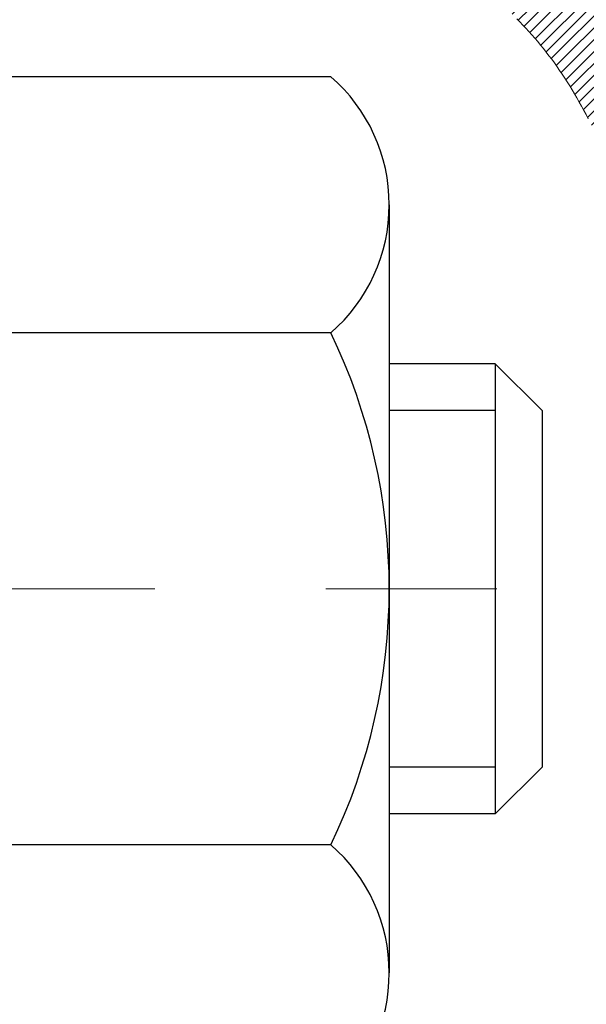
# Model space of a CAD drawing. Extents: x 13 to 3254, y -309 to 1977.
# Drawn here: x 543 to 544, y -286 to -286 of the extents above; entities that cross this region are included whole.
import ezdxf

# ---------------------------------------------------------------- set-up
doc = ezdxf.new("R2010")
doc.units = 0
doc.header["$LTSCALE"] = 5
doc.header["$MEASUREMENT"] = 0
doc.linetypes.add('CENTERX2', pattern=[4, 2.5, -0.5, 0.5, -0.5])
doc.layers.get('DEFPOINTS').update_dxf_attribs({"linetype": 'CONTINUOUS'})
for name, color, linetype, lineweight in [('CENTERLINE - L', 1, 'CENTERX2', 18), ('CONCRETE - H', 130, 'CONTINUOUS', 9), ('DECK COAT - H', 20, 'CONTINUOUS', 20), ('DECK COAT - L', 22, 'CONTINUOUS', 18), ('DIMS', 50, 'CONTINUOUS', 25), ('MIG FOOT - H', 251, 'CONTINUOUS', 20), ('MIG RETAINER - H', 251, 'CONTINUOUS', 20), ('PVC SIDESHEET - H', 170, 'CONTINUOUS', 20), ('SCREW - L', 1, 'CONTINUOUS', 25)]:
    doc.layers.add(name, color=color, linetype=linetype, lineweight=lineweight)
doc.dimstyles.get("Standard").update_dxf_attribs({"dimtxt": 0.18, "dimasz": 0.18, "dimexe": 0.18, "dimexo": 0.0625, "dimgap": 0.09, "dimtad": 0, "dimtih": 1, "dimtoh": 1, "dimdec": 4, "dimzin": 0, "dimdsep": 46, "dimtxsty": 'Standard', "dimcen": 0.09, "dimadec": 0, "dimazin": 0, "dimtfac": 1, "dimtdec": 4, "dimtofl": 0, "dimtmove": 0, "dimatfit": 3, "dimfxl": 1, "dimtolj": 1, "dimtzin": 0, "dimarcsym": 0})

# ---------------------------------------------------------------- blocks, each defined once
blk = doc.blocks.new('*D25')
at = {"layer": 'DEFPOINTS', "color": 0, "transparency": 16777216}
for p in [(552.3824578163405, -284.4974772181682), (542.8824578163403, -285.2228709189516), (552.3824578163405, -285.6088718439979)]:
    blk.add_point(p, dxfattribs=at)
at = {"layer": 'DIMS', "color": 0, "lineweight": -2, "transparency": 16777216}
for p, q in [((552.3824578163405, -284.7974772181682), (552.3824578163405, -285.9088718439979)), ((542.8824578163403, -285.5228709189516), (542.8824578163403, -285.9088718439979)), ((543.1824578163403, -285.6088718439979), (546.9617469345364, -285.6088718439979)), ((552.0824578163406, -285.6088718439979), (549.9617469345364, -285.6088718439979))]:
    blk.add_line(p, q, dxfattribs=at)
at = {"layer": 'DIMS', "color": 0, "transparency": 16777216}
for points in [[(543.1824578163403, -285.5588718439979), (543.1824578163403, -285.6588718439979), (542.8824578163403, -285.6088718439979)], [(552.0824578163406, -285.5588718439979), (552.0824578163406, -285.6588718439979), (552.3824578163405, -285.6088718439979)]]:
    blk.add_solid(points, dxfattribs=at)
at = {"layer": 'DIMS', "color": 0, "transparency": 16777216, "insert": (548.4617469345364, -285.6088718439979), "char_height": 0.3, "attachment_point": 5}
blk.add_mtext('\\A1;9 1/2 IN\\P [241.3mm]', dxfattribs=at)

msp = doc.modelspace()

# ---------------------------------------------------------------- hatches: boundary and pattern name
at = {"layer": 'CONCRETE - H'}
h = msp.add_hatch(dxfattribs=at)
h.set_pattern_fill('AR-CONC', color=256, scale=0.21)
h.set_pattern_definition([(49.99999999999999, (-0.5, 0), (1.506246383461582, -0.1317794834634497), [0.1575, -1.7325]), (355, (-0.5, 0), (-0.2913778005873, 1.579603480770025), [0.126, -1.386]), (100.45144446, (-0.3744794699, -0.0109816224), (1.214868578126935, 1.447823981034122), [0.1338544031999999, -1.472398435199999]), (46.18420000000002, (-0.5, 0.42), (2.241206794410302, -0.3475904896654607), [0.2362499999999999, -2.598749999999999]), (96.63563549, (-0.3132328355, 0.3910340553), (1.96279008591588, 2.045649061626556), [0.2007817182, -2.208598895999999]), (351.1841639899999, (-0.5, 0.42), (1.962790084615023, 2.045649060566979), [0.189, -2.0790000021]), (21, (-0.29, 0.315), (1.25350480944877, -0.8454996703972115), [0.1575, -1.7325]), (326.0000000000001, (-0.29, 0.315), (0.5109621970353216, 1.522815094598391), [0.126, -1.386]), (71.45144474, (-0.1855412666, 0.2445416946), (1.764466991132939, 0.677315420893343), [0.133854399, -1.4723984352]), (37.50000000000001, (-0.5, 0), (0.0255356961663104, 0.6990770930457542), [0, -1.3692, 0, -1.407, 0, -1.39125]), (7.499999999999999, (-0.5, 0), (0.552446028628512, 0.8282645949529565), [0, -0.8021999999999999, 0, -1.3377, 0, -0.53025]), (327.5, (-0.9682999999999999, 0), (1.121027115962059, -0.04736523064219748), [0, -0.525, 0, -1.638, 0, -2.1735]), (317.5, (-1.1783, 0), (1.224690955619011, 0.2102204628978672), [0, -0.6825, 0, -1.0878, 0, -1.5435])])
h.paths.add_polyline_path([(549.7008576467608, -285.1712016549429), (549.7008576467609, -286.1220593869064), (547.1950486528171, -286.1220593869064), (547.1950486528171, -285.1712016549429)], flags=16)
edge = h.paths.add_edge_path()
edge.add_line((557.9444182411162, -283.9974772181681), (557.950128391285, -284.0469313228502))
edge.add_line((557.950128391285, -284.0469313228502), (557.9550000043866, -284.0960873946618))
edge.add_line((557.9550000043866, -284.0960873946618), (557.9590388682199, -284.1449459063612))
edge.add_line((557.9590388682199, -284.1449459063612), (557.9622507705834, -284.1935073307072))
edge.add_line((557.9622507705834, -284.1935073307072), (557.9646414992762, -284.2417721404585))
edge.add_line((557.9646414992762, -284.2417721404585), (557.9662168420972, -284.2897408083736))
edge.add_line((557.9662168420972, -284.2897408083736), (557.966982586845, -284.3374138072114))
edge.add_line((557.966982586845, -284.3374138072114), (557.9669445213187, -284.3847916097303))
edge.add_line((557.9669445213187, -284.3847916097303), (557.966108433317, -284.431874688689))
edge.add_line((557.966108433317, -284.431874688689), (557.9644801106388, -284.4786635168463))
edge.add_line((557.9644801106388, -284.4786635168463), (557.9620653410828, -284.5251585669607))
edge.add_line((557.9620653410828, -284.5251585669607), (557.9588699124481, -284.5713603117909))
edge.add_line((557.9588699124481, -284.5713603117909), (557.9548996125334, -284.6172692240955))
edge.add_line((557.9548996125334, -284.6172692240955), (557.9501602291375, -284.6628857766333))
edge.add_line((557.9501602291375, -284.6628857766333), (557.9446575500593, -284.7082104421628))
edge.add_line((557.9446575500593, -284.7082104421628), (557.9383973630977, -284.7532436934428))
edge.add_line((557.9383973630977, -284.7532436934428), (557.9313854560514, -284.7979860032317))
edge.add_line((557.9313854560514, -284.7979860032317), (557.9236276167194, -284.8424378442884))
edge.add_line((557.9236276167194, -284.8424378442884), (557.9151296329005, -284.8865996893715))
edge.add_line((557.9151296329005, -284.8865996893715), (557.9058972923935, -284.9304720112395))
edge.add_line((557.9058972923935, -284.9304720112395), (557.8959363829973, -284.9740552826512))
edge.add_line((557.8959363829973, -284.9740552826512), (557.8852526925107, -285.0173499763652))
edge.add_line((557.8852526925107, -285.0173499763652), (557.8738520087326, -285.0603565651402))
edge.add_line((557.8738520087326, -285.0603565651402), (557.8617401194617, -285.1030755217348))
edge.add_line((557.8617401194617, -285.1030755217348), (557.848922812497, -285.1455073189076))
edge.add_line((557.848922812497, -285.1455073189076), (557.8354058756373, -285.1876524294174))
edge.add_line((557.8354058756373, -285.1876524294174), (557.8211950966814, -285.2295113260228))
edge.add_line((557.8211950966814, -285.2295113260228), (557.8062962634283, -285.2710844814823))
edge.add_line((557.8062962634283, -285.2710844814823), (557.7907151636767, -285.3123723685547))
edge.add_line((557.7907151636767, -285.3123723685547), (557.7744575852255, -285.3533754599986))
edge.add_line((557.7744575852255, -285.3533754599986), (557.7575293158734, -285.3940942285727))
edge.add_line((557.7575293158734, -285.3940942285727), (557.7399361434194, -285.4345291470356))
edge.add_line((557.7399361434194, -285.4345291470356), (557.7216838556624, -285.474680688146))
edge.add_line((557.7216838556624, -285.474680688146), (557.7027782404011, -285.5145493246625))
edge.add_line((557.7027782404011, -285.5145493246625), (557.6832250854344, -285.5541355293438))
edge.add_line((557.6832250854344, -285.5541355293438), (557.6630301785611, -285.5934397749485))
edge.add_line((557.6630301785611, -285.5934397749485), (557.6421993075802, -285.6324625342353))
edge.add_line((557.6421993075802, -285.6324625342353), (557.6207382602904, -285.6712042799628))
edge.add_line((557.6207382602904, -285.6712042799628), (557.5986528244905, -285.7096654848896))
edge.add_line((557.5986528244905, -285.7096654848896), (557.5759487879795, -285.7478466217746))
edge.add_line((557.5759487879795, -285.7478466217746), (557.5526319385561, -285.7857481633761))
edge.add_line((557.5526319385561, -285.7857481633761), (557.5287080640194, -285.823370582453))
edge.add_line((557.5287080640194, -285.823370582453), (557.5041829521679, -285.8607143517639))
edge.add_line((557.5041829521679, -285.8607143517639), (557.4790623908007, -285.8977799440674))
edge.add_line((557.4790623908007, -285.8977799440674), (557.4533521677164, -285.9345678321222))
edge.add_line((557.4533521677164, -285.9345678321222), (557.4270580707141, -285.9710784886869))
edge.add_line((557.4270580707141, -285.9710784886869), (557.4001858875926, -286.0073123865203))
edge.add_line((557.4001858875926, -286.0073123865203), (557.3727414061506, -286.0432699983808))
edge.add_line((557.3727414061506, -286.0432699983808), (557.344730414187, -286.0789517970272))
edge.add_line((557.344730414187, -286.0789517970272), (557.3161586995008, -286.1143582552181))
edge.add_line((557.3161586995008, -286.1143582552181), (557.2870320498906, -286.1494898457123))
edge.add_line((557.2870320498906, -286.1494898457123), (557.2573562531554, -286.1843470412683))
edge.add_line((557.2573562531554, -286.1843470412683), (557.227137097094, -286.2189303146447))
edge.add_line((557.227137097094, -286.2189303146447), (557.1963803695053, -286.2532401386003))
edge.add_line((557.1963803695053, -286.2532401386003), (557.165091858188, -286.2872769858937))
edge.add_line((557.165091858188, -286.2872769858937), (557.1332773509412, -286.3210413292836))
edge.add_line((557.1332773509412, -286.3210413292836), (557.1009426355635, -286.3545336415285))
edge.add_line((557.1009426355635, -286.3545336415285), (557.0680934998538, -286.3877543953871))
edge.add_line((557.0680934998538, -286.3877543953871), (557.0347357316111, -286.4207040636182))
edge.add_line((557.0347357316111, -286.4207040636182), (557.0008751186341, -286.4533831189803))
edge.add_line((557.0008751186341, -286.4533831189803), (556.9665174487216, -286.4857920342321))
edge.add_line((556.9665174487216, -286.4857920342321), (556.9316685096725, -286.5179312821322))
edge.add_line((556.9316685096725, -286.5179312821322), (556.8963340892857, -286.5498013354393))
edge.add_line((556.8963340892857, -286.5498013354393), (556.86051997536, -286.5814026669121))
edge.add_line((556.86051997536, -286.5814026669121), (556.8242319556942, -286.6127357493092))
edge.add_line((556.8242319556942, -286.6127357493092), (556.7874758180874, -286.6438010553892))
edge.add_line((556.7874758180874, -286.6438010553892), (556.7502573503381, -286.6745990579109))
edge.add_line((556.7502573503381, -286.6745990579109), (556.7125823402453, -286.7051302296327))
edge.add_line((556.7125823402453, -286.7051302296327), (556.6744565756078, -286.7353950433135))
edge.add_line((556.6744565756078, -286.7353950433135), (556.6358858442244, -286.7653939717118))
edge.add_line((556.6358858442244, -286.7653939717118), (556.5968759338941, -286.7951274875864))
edge.add_line((556.5968759338941, -286.7951274875864), (556.5574326324157, -286.8245960636958))
edge.add_line((556.5574326324157, -286.8245960636958), (556.517561727588, -286.8538001727986))
edge.add_line((556.517561727588, -286.8538001727986), (556.4772690072099, -286.8827402876537))
edge.add_line((556.4772690072099, -286.8827402876537), (556.4365602590801, -286.9114168810195))
edge.add_line((556.4365602590801, -286.9114168810195), (556.3954412709976, -286.9398304256549))
edge.add_line((556.3954412709976, -286.9398304256549), (556.3539178307611, -286.9679813943183))
edge.add_line((556.3539178307611, -286.9679813943183), (556.3119957261697, -286.9958702597685))
edge.add_line((556.3119957261697, -286.9958702597685), (556.269680745022, -287.0234974947641))
edge.add_line((556.269680745022, -287.0234974947641), (556.2269786751169, -287.0508635720637))
edge.add_line((556.2269786751169, -287.0508635720637), (556.1838953042533, -287.0779689644261))
edge.add_line((556.1838953042533, -287.0779689644261), (556.14043642023, -287.1048141446098))
edge.add_line((556.14043642023, -287.1048141446098), (556.0966078108459, -287.1313995853735))
edge.add_line((556.0966078108459, -287.1313995853735), (556.0524152638998, -287.1577257594759))
edge.add_line((556.0524152638998, -287.1577257594759), (556.0078645671905, -287.1837931396756))
edge.add_line((556.0078645671905, -287.1837931396756), (555.9629615085169, -287.2096021987313))
edge.add_line((555.9629615085169, -287.2096021987313), (555.9177118756778, -287.2351534094016))
edge.add_line((555.9177118756778, -287.2351534094016), (555.8721214564722, -287.2604472444452))
edge.add_line((555.8721214564722, -287.2604472444452), (555.8261960386988, -287.2854841766207))
edge.add_line((555.8261960386988, -287.2854841766207), (555.7799414101564, -287.3102646786867))
edge.add_line((555.7799414101564, -287.3102646786867), (555.7333633586439, -287.334789223402))
edge.add_line((555.7333633586439, -287.334789223402), (555.6864676719603, -287.3590582835252))
edge.add_line((555.6864676719603, -287.3590582835252), (555.6392601379042, -287.3830723318148))
edge.add_line((555.6392601379042, -287.3830723318148), (555.5917465442747, -287.4068318410297))
edge.add_line((555.5917465442747, -287.4068318410297), (555.5439326788703, -287.4303372839284))
edge.add_line((555.5439326788703, -287.4303372839284), (555.4958243294902, -287.4535891332695))
edge.add_line((555.4958243294902, -287.4535891332695), (555.447427283933, -287.4765878618118))
edge.add_line((555.447427283933, -287.4765878618118), (555.3987473299977, -287.4993339423139))
edge.add_line((555.3987473299977, -287.4993339423139), (555.3497902554831, -287.5218278475343))
edge.add_line((555.3497902554831, -287.5218278475343), (555.300561848188, -287.5440700502319))
edge.add_line((555.300561848188, -287.5440700502319), (555.2510678959112, -287.5660610231652))
edge.add_line((555.2510678959112, -287.5660610231652), (555.2013141864517, -287.5878012390928))
edge.add_line((555.2013141864517, -287.5878012390928), (555.1513065076082, -287.6092911707735))
edge.add_line((555.1513065076082, -287.6092911707735), (555.1010506471796, -287.6305312909659))
edge.add_line((555.1010506471796, -287.6305312909659), (555.0505523929647, -287.6515220724286))
edge.add_line((555.0505523929647, -287.6515220724286), (554.9998175327626, -287.6722639879203))
edge.add_line((554.9998175327626, -287.6722639879203), (554.9488518543717, -287.6927575101996))
edge.add_line((554.9488518543717, -287.6927575101996), (554.8976611455912, -287.7130031120252))
edge.add_line((554.8976611455912, -287.7130031120252), (554.8462511942198, -287.7330012661558))
edge.add_line((554.8462511942198, -287.7330012661558), (554.7946277880565, -287.7527524453499))
edge.add_line((554.7946277880565, -287.7527524453499), (554.7427967148999, -287.7722571223663))
edge.add_line((554.7427967148999, -287.7722571223663), (554.690763762549, -287.7915157699636))
edge.add_line((554.690763762549, -287.7915157699636), (554.6385347188026, -287.8105288609004))
edge.add_line((554.6385347188026, -287.8105288609004), (554.5861153714595, -287.8292968679353))
edge.add_line((554.5861153714595, -287.8292968679353), (554.5335115083186, -287.8478202638272))
edge.add_line((554.5335115083186, -287.8478202638272), (554.4807289171788, -287.8660995213345))
edge.add_line((554.4807289171788, -287.8660995213345), (554.4277733858389, -287.884135113216))
edge.add_line((554.4277733858389, -287.884135113216), (554.3746507020977, -287.9019275122303))
edge.add_line((554.3746507020977, -287.9019275122303), (554.3213666537541, -287.919477191136))
edge.add_line((554.3213666537541, -287.919477191136), (554.2679270286069, -287.9367846226918))
edge.add_line((554.2679270286069, -287.9367846226918), (554.2143376144551, -287.9538502796563))
edge.add_line((554.2143376144551, -287.9538502796563), (554.1606041990972, -287.9706746347883))
edge.add_line((554.1606041990972, -287.9706746347883), (554.1067325703324, -287.9872581608463))
edge.add_line((554.1067325703324, -287.9872581608463), (554.0527285159594, -288.003601330589))
edge.add_line((554.0527285159594, -288.003601330589), (553.998597823777, -288.0197046167751))
edge.add_line((553.998597823777, -288.0197046167751), (553.9443462815841, -288.0355684921631))
edge.add_line((553.9443462815841, -288.0355684921631), (553.8899796771796, -288.0511934295118))
edge.add_line((553.8899796771796, -288.0511934295118), (553.8355037983622, -288.0665799015798))
edge.add_line((553.8355037983622, -288.0665799015798), (553.7809244329309, -288.0817283811258))
edge.add_line((553.7809244329309, -288.0817283811258), (553.7262473686844, -288.0966393409083))
edge.add_line((553.7262473686844, -288.0966393409083), (553.6714783934217, -288.1113132536861))
edge.add_line((553.6714783934217, -288.1113132536861), (553.6166232949414, -288.1257505922179))
edge.add_line((553.6166232949414, -288.1257505922179), (553.5616878610427, -288.1399518292622))
edge.add_line((553.5616878610427, -288.1399518292622), (553.5066778795242, -288.1539174375777))
edge.add_line((553.5066778795242, -288.1539174375777), (553.4515991381847, -288.167647889923))
edge.add_line((553.4515991381847, -288.167647889923), (553.3964574248233, -288.1811436590569))
edge.add_line((553.3964574248233, -288.1811436590569), (553.3412585272387, -288.1944052177379))
edge.add_line((553.3412585272387, -288.1944052177379), (553.2860082332296, -288.2074330387248))
edge.add_line((553.2860082332296, -288.2074330387248), (553.230712330595, -288.2202275947761))
edge.add_line((553.230712330595, -288.2202275947761), (553.1753766071338, -288.2327893586505))
edge.add_line((553.1753766071338, -288.2327893586505), (553.1200068506447, -288.2451188031067))
edge.add_line((553.1200068506447, -288.2451188031067), (553.0646088489266, -288.2572164009032))
edge.add_line((553.0646088489266, -288.2572164009032), (553.0091883897784, -288.269082624799))
edge.add_line((553.0091883897784, -288.269082624799), (552.953751260999, -288.2807179475523))
edge.add_line((552.953751260999, -288.2807179475523), (552.898303250387, -288.292122841922))
edge.add_line((552.898303250387, -288.292122841922), (552.8428501457414, -288.3032977806668))
edge.add_line((552.8428501457414, -288.3032977806668), (552.7873977348611, -288.3142432365453))
edge.add_line((552.7873977348611, -288.3142432365453), (552.7319518055449, -288.324959682316))
edge.add_line((552.7319518055449, -288.324959682316), (552.6765181455916, -288.3354475907378))
edge.add_line((552.6765181455916, -288.3354475907378), (552.6211025428, -288.3457074345691))
edge.add_line((552.6211025428, -288.3457074345691), (552.5657107849692, -288.3557396865687))
edge.add_line((552.5657107849692, -288.3557396865687), (552.5103486598977, -288.3655448194953))
edge.add_line((552.5103486598977, -288.3655448194953), (552.4550219553845, -288.3751233061074))
edge.add_line((552.4550219553845, -288.3751233061074), (552.3997364592285, -288.3844756191638))
edge.add_line((552.3997364592285, -288.3844756191638), (552.3444979592285, -288.393602231423))
edge.add_line((552.3444979592285, -288.393602231423), (552.2893122431834, -288.4025036156438))
edge.add_line((552.2893122431834, -288.4025036156438), (552.234185098892, -288.4111802445847))
edge.add_line((552.234185098892, -288.4111802445847), (552.1791223141531, -288.4196325910044))
edge.add_line((552.1791223141531, -288.4196325910044), (552.1241296767655, -288.4278611276617))
edge.add_line((552.1241296767655, -288.4278611276617), (552.0692129745282, -288.4358663273151))
edge.add_line((552.0692129745282, -288.4358663273151), (552.01437799524, -288.4436486627232))
edge.add_line((552.01437799524, -288.4436486627232), (551.9596305266996, -288.4512086066448))
edge.add_line((551.9596305266996, -288.4512086066448), (551.904976356706, -288.4585466318385))
edge.add_line((551.904976356706, -288.4585466318385), (551.850421273058, -288.4656632110629))
edge.add_line((551.850421273058, -288.4656632110629), (551.7959710635546, -288.4725588170767))
edge.add_line((551.7959710635546, -288.4725588170767), (551.7416315159943, -288.4792339226385))
edge.add_line((551.7416315159943, -288.4792339226385), (551.6874084181762, -288.485689000507))
edge.add_line((551.6874084181762, -288.485689000507), (551.6333075578991, -288.4919245234408))
edge.add_line((551.6333075578991, -288.4919245234408), (551.5793347229619, -288.4979409641987))
edge.add_line((551.5793347229619, -288.4979409641987), (551.5254957011632, -288.5037387955392))
edge.add_line((551.5254957011632, -288.5037387955392), (551.4717962803021, -288.5093184902209))
edge.add_line((551.4717962803021, -288.5093184902209), (551.4182422481774, -288.5146805210027))
edge.add_line((551.4182422481774, -288.5146805210027), (551.3648393925879, -288.519825360643))
edge.add_line((551.3648393925879, -288.519825360643), (551.3115935013325, -288.5247534819006))
edge.add_line((551.3115935013325, -288.5247534819006), (551.2585171545361, -288.5294775468789))
edge.add_line((551.2585171545361, -288.5294775468789), (551.2056609665593, -288.5340784730023))
edge.add_line((551.2056609665593, -288.5340784730023), (551.1530887828649, -288.5386609219128))
edge.add_line((551.1530887828649, -288.5386609219128), (551.1008644622736, -288.543329579224))
edge.add_line((551.1008644622736, -288.543329579224), (551.0490518636062, -288.5481891305494))
edge.add_line((551.0490518636062, -288.5481891305494), (550.9977148456835, -288.5533442615024))
edge.add_line((550.9977148456835, -288.5533442615024), (550.9469172673261, -288.5588996576968))
edge.add_line((550.9469172673261, -288.5588996576968), (550.8967229873547, -288.5649600047459))
edge.add_line((550.8967229873547, -288.5649600047459), (550.8471958645902, -288.5716299882634))
edge.add_line((550.8471958645902, -288.5716299882634), (550.7983997578533, -288.5790142938627))
edge.add_line((550.7983997578533, -288.5790142938627), (550.7503985259646, -288.5872176071575))
edge.add_line((550.7503985259646, -288.5872176071575), (550.7032560277449, -288.5963446137613))
edge.add_line((550.7032560277449, -288.5963446137613), (550.657036122015, -288.6064999992876))
edge.add_line((550.657036122015, -288.6064999992876), (550.6118026675956, -288.6177884493499))
edge.add_line((550.6118026675956, -288.6177884493499), (550.5676195233075, -288.6303146495617))
edge.add_line((550.5676195233075, -288.6303146495617), (550.5245505479713, -288.6441832855368))
edge.add_line((550.5245505479713, -288.6441832855368), (550.4826596004077, -288.6594990428885))
edge.add_line((550.4826596004077, -288.6594990428885), (550.4420105394377, -288.6763666072304))
edge.add_line((550.4420105394377, -288.6763666072304), (550.4026672238817, -288.694890664176))
edge.add_line((550.4026672238817, -288.694890664176), (550.3646935125607, -288.7151758993389))
edge.add_line((550.3646935125607, -288.7151758993389), (550.3281532642953, -288.7373269983327))
edge.add_line((550.3281532642953, -288.7373269983327), (550.2931103379063, -288.7614486467708))
edge.add_line((550.2931103379063, -288.7614486467708), (550.2596285922144, -288.7876455302668))
edge.add_line((550.2596285922144, -288.7876455302668), (550.2277718860403, -288.8160223344344))
edge.add_line((550.2277718860403, -288.8160223344344), (550.1976040782048, -288.8466837448868))
edge.add_line((550.1976040782048, -288.8466837448868), (550.1691883488866, -288.8797295398769))
edge.add_line((550.1691883488866, -288.8797295398769), (550.1425685848576, -288.9151199841838))
edge.add_line((550.1425685848576, -288.9151199841838), (550.1177670790071, -288.9526591940281))
edge.add_line((550.1177670790071, -288.9526591940281), (550.0948049836554, -288.9921430380119))
edge.add_line((550.0948049836554, -288.9921430380119), (550.0737034511236, -289.0333673847379))
edge.add_line((550.0737034511236, -289.0333673847379), (550.054483633732, -289.0761281028084))
edge.add_line((550.054483633732, -289.0761281028084), (550.0371666838016, -289.1202210608258))
edge.add_line((550.0371666838016, -289.1202210608258), (550.0217737536528, -289.1654421273927))
edge.add_line((550.0217737536528, -289.1654421273927), (550.0083259956066, -289.2115871711113))
edge.add_line((550.0083259956066, -289.2115871711113), (549.9968445619833, -289.2584520605842))
edge.add_line((549.9968445619833, -289.2584520605842), (549.9873506051039, -289.3058326644137))
edge.add_line((549.9873506051039, -289.3058326644137), (549.9798652772888, -289.3535248512023))
edge.add_line((549.9798652772888, -289.3535248512023), (549.974409730859, -289.4013244895525))
edge.add_line((549.974409730859, -289.4013244895525), (549.9710051181348, -289.4490274480665))
edge.add_line((549.9710051181348, -289.4490274480665), (549.9696701367039, -289.4964317518564))
edge.add_line((549.9696701367039, -289.4964317518564), (549.9703100771936, -289.5434350552679))
edge.add_line((549.9703100771936, -289.5434350552679), (549.9726715730544, -289.5900743946822))
edge.add_line((549.9726715730544, -289.5900743946822), (549.9764894319118, -289.6363971955947))
edge.add_line((549.9764894319118, -289.6363971955947), (549.9814984613912, -289.682450883501))
edge.add_line((549.9814984613912, -289.682450883501), (549.9874334691182, -289.7282828838967))
edge.add_line((549.9874334691182, -289.7282828838967), (549.9940292627184, -289.7739406222774))
edge.add_line((549.9940292627184, -289.7739406222774), (550.0010206498172, -289.8194715241386))
edge.add_line((550.0010206498172, -289.8194715241386), (550.0081424380402, -289.8649230149758))
edge.add_line((550.0081424380402, -289.8649230149758), (550.0151294350128, -289.9103425202846))
edge.add_line((550.0151294350128, -289.9103425202846), (550.0217164483606, -289.9557774655605))
edge.add_line((550.0217164483606, -289.9557774655605), (550.0276382857091, -290.0012752762992))
edge.add_line((550.0276382857091, -290.0012752762992), (550.032629754684, -290.0468833779962))
edge.add_line((550.032629754684, -290.0468833779962), (550.0364256629105, -290.0926491961469))
edge.add_line((550.0364256629105, -290.0926491961469), (550.0387608180142, -290.1386201562471))
edge.add_line((550.0387608180142, -290.1386201562471), (550.0393700276207, -290.1848436837922))
edge.add_line((550.0393700276207, -290.1848436837922), (550.0379880993556, -290.2313672042777))
edge.add_line((550.0379880993556, -290.2313672042777), (550.0344002605226, -290.2782293803848))
edge.add_line((550.0344002605226, -290.2782293803848), (550.028738393518, -290.3254086270025))
edge.add_line((550.028738393518, -290.3254086270025), (550.0212801393228, -290.3728580265408))
edge.add_line((550.0212801393228, -290.3728580265408), (550.0123036438667, -290.4205305736509))
edge.add_line((550.0123036438667, -290.4205305736509), (550.0020870530793, -290.4683792629842))
edge.add_line((550.0020870530793, -290.4683792629842), (549.9909085128901, -290.5163570891917))
edge.add_line((549.9909085128901, -290.5163570891917), (549.9790461692287, -290.5644170469247))
edge.add_line((549.9790461692287, -290.5644170469247), (549.9667781680245, -290.6125121308346))
edge.add_line((549.9667781680245, -290.6125121308346), (549.9543826552072, -290.6605953355725))
edge.add_line((549.9543826552072, -290.6605953355725), (549.9421377767062, -290.7086196557895))
edge.add_line((549.9421377767062, -290.7086196557895), (549.9303216784513, -290.756538086137))
edge.add_line((549.9303216784513, -290.756538086137), (549.9192125063719, -290.8043036212662))
edge.add_line((549.9192125063719, -290.8043036212662), (549.9090884063976, -290.8518692558283))
edge.add_line((549.9090884063976, -290.8518692558283), (549.9002275244579, -290.8991879844745))
edge.add_line((549.9002275244579, -290.8991879844745), (549.8929080064825, -290.946212801856))
edge.add_line((549.8929080064825, -290.946212801856), (549.8874079984008, -290.9928967026242))
edge.add_line((549.8874079984008, -290.9928967026242), (549.8840056461426, -291.0391926814302))
edge.add_line((549.8840056461426, -291.0391926814302), (549.8829790956371, -291.0850537329252))
edge.add_line((549.8829790956371, -291.0850537329252), (549.8846064928141, -291.1304328517605))
edge.add_line((549.8846064928141, -291.1304328517605), (549.8891659836031, -291.1752830325873))
edge.add_line((549.8891659836031, -291.1752830325873), (549.8969357139337, -291.2195572700568))
edge.add_line((549.8969357139337, -291.2195572700568), (549.9081938297354, -291.2632085588203))
edge.add_line((549.9081938297354, -291.2632085588203), (549.9232184769378, -291.306189893529))
edge.add_line((549.9232184769378, -291.306189893529), (549.9422878014703, -291.3484542688341))
edge.add_line((549.9422878014703, -291.3484542688341), (549.9656799492628, -291.3899546793868))
edge.add_line((549.9656799492628, -291.3899546793868), (549.993673066244, -291.4306441198391))
edge.add_line((549.993673066244, -291.4306441198391), (549.500671414221, -291.4306441198405))
edge.add_line((549.500671414221, -291.4306441198405), (549.5006729301998, -291.2337941113274))
edge.add_line((549.5006729301998, -291.2337941113274), (548.830987714222, -291.2337941113274))
edge.add_arc((548.8309818633198, -291.194468553341), 0.03932555842169645, 239.97500733533928, 270.0085245325686, ccw=False)
edge.add_line((548.8113042302001, -291.2285169057238), (548.6755418066042, -291.1501379349159))
edge.add_arc((548.620423806604, -291.2456051113278), 0.1102360000004242, 59.99999999999498, 89.99999999982273)
edge.add_line((548.6204238066043, -291.1353691113275), (547.7124658655754, -291.1353691113275))
edge.add_arc((547.7124658655756, -291.095999111327), 0.03937000000041735, 239.99999999982379, 269.9999999996691, ccw=False)
edge.add_line((547.6927808655753, -291.1300945314744), (547.0126951953944, -290.7374474039058))
edge.add_arc((546.9526937386645, -290.8413696115185), 0.1200000001866837, 59.99919691093895, 89.9999999882752)
edge.add_line((546.952693738689, -290.7213696113319), (546.7412538721073, -290.7213696113318))
edge.add_arc((546.7412523562381, -290.6819996111691), 0.03937000019188819, 225.0000000555707, 270.00220606833517, ccw=False)
edge.add_line((546.7134135621541, -290.7098384053071), (546.5969470380203, -290.5933718811733))
edge.add_arc((546.3472450637147, -290.8430738554811), 0.353131918615837, 45.00000000024782, 76.09799910916949)
edge.add_arc((546.0579604706313, -292.0118436289208), 1.557170273113637, 76.09799910898006, 103.9020008910676)
edge.add_arc((545.7686758775477, -290.8430738554816), 0.3531319186162282, 103.902000890985, 132.1169401458646)
edge.add_line((545.5318493818471, -290.5811285121755), (545.4025073791082, -290.7098384053071))
edge.add_arc((545.374668585133, -290.681999611332), 0.03936999999976705, 269.9999999998346, 315.000000000117, ccw=False)
edge.add_line((545.3746685851329, -290.7213696113317), (543.6637634826488, -290.7213696113317))
edge.add_arc((543.6637634826488, -290.6819996113318), 0.0393699999999626, 180, 270, ccw=False)
edge.add_line((543.6243934826489, -290.6819996113318), (543.6243949986211, -286.6437674856861))
edge.add_arc((543.663764998621, -286.6437674856858), 0.03936999999984891, 107.3023772374136, 180.0000000004136, ccw=False)
edge.add_arc((543.5244529578525, -286.1965533718487), 0.4290404058603468, 287.3023772371744, 306.9749010396335)
edge.add_arc((543.447966618044, -286.13444527971), 0.5251995961845729, 309.5666441756294, 345.6920565175102)
edge.add_arc((542.3780164316456, -285.8475902528938), 1.632909065608629, 345.2170686115506, 355.1808035833691)
edge.add_arc((542.6471829038219, -286.081518177332), 1.361411651894057, 4.074979495410242, 18.33505396015742)
edge.add_arc((543.512712281554, -285.7889632725622), 0.447825409092057, 17.64025593855064, 71.87109708267825)
edge.add_arc((543.6827900501174, -285.3117797083158), 0.06004988997821049, 193.4822306555924, 239.2153921075257, ccw=False)
edge.add_line((543.624394998621, -285.3257799671393), (543.624394998621, -285.1365449182806))
edge.add_line((543.624394998621, -285.1365449182806), (543.5259699986215, -285.1365449182806))
edge.add_line((543.5259699986215, -285.1365449182806), (543.5259699986213, -285.1319923621605))
edge.add_arc((543.5653399986205, -285.1319923621601), 0.03936999999916679, 122.90315213850761, 180.0000000006618, ccw=False)
edge.add_line((543.5439534019856, -285.0989377046319), (543.8591713424414, -284.8949894731588))
edge.add_arc((543.6781992555149, -284.6938394789193), 0.2705775608380868, 311.9773110940903, 358.5307111492185)
edge.add_line((543.9486878538315, -284.7007773899712), (544.2366005340434, -284.7007773899712))
edge.add_arc((544.2378043755868, -284.6232410740344), 0.07754566089423381, 269.11048781214, 360.889512187902)
edge.add_line((544.3153406915237, -284.6220372324909), (544.3153406915237, -284.4974772181682))
edge.add_line((544.3153406915237, -284.4974772181682), (553.3824578163405, -284.4974772181682))
edge.add_line((553.3824578163405, -284.4974772181682), (553.3824578163405, -283.9974772181682))
edge.add_line((553.3824578163405, -283.9974772181682), (557.9444182411162, -283.9974772181681))
h.paths.add_polyline_path([(546.1417391002904, -289.3603760321388), (552.6688819574333, -289.3603760321388), (552.6688819574333, -287.9103760321389), (546.1417391002904, -287.9103760321389)], flags=24)
at = {"layer": 'DECK COAT - H'}
h = msp.add_hatch(dxfattribs=at)
h.set_pattern_fill('ANSI31', color=256, scale=0.03937, style=0)
h.set_pattern_definition([(45, (359.096280035648, -383.191522476914), (-0.003479849246914297, 0.003479849246914297), [])])
h.paths.add_polyline_path([(543.6153494060488, -285.6401359525004), (543.6135188268672, -285.6387948817392), (543.6116907461112, -285.6374990357338), (543.6098665069956, -285.6362488810616), (543.6080474527357, -285.6350448842997), (543.606235212925, -285.6338876591823), (543.6044342210464, -285.6327791460403), (543.6017548982925, -285.6311917537836), (543.5982164313566, -285.6292580863209), (543.5946743763491, -285.6274808451644), (543.5919936397515, -285.626256973523), (543.590142933682, -285.6254525189682), (543.5882173718655, -285.6246549682824), (543.5862033578987, -285.6238596522611), (543.5841004993747, -285.6230670291326), (543.5819094481651, -285.6222777981783), (543.5796308561421, -285.6214926586799), (543.5772653751771, -285.6207123099186), (543.5748140329256, -285.6199375697933), (543.5722798832107, -285.6191694502896), (543.5696638422751, -285.6184075651142), (543.5669663666358, -285.6176513270782), (543.5641879128107, -285.6169001489928), (543.5613289373164, -285.6161534436692), (543.5583898966709, -285.6154106239185), (543.5553712473913, -285.6146711025518), (543.5522734459951, -285.6139342923803), (543.5490964221126, -285.6131991761532), (543.5458399385566, -285.6124634179952), (543.5425058562666, -285.6117252058895), (543.5390961371336, -285.610982778437), (543.5356127430489, -285.6102343742385), (543.5320576359034, -285.6094782318949), (543.5284327775883, -285.6087125900071), (543.5268124305887, -285.6083480754568, -0.01216223081922373), (543.5168858265279, -285.6062320522053), (543.5372031084714, -285.538166577931, 0.00498223423146265), (543.5398967501501, -285.5387004585728), (543.5447786547452, -285.5397346724196), (543.5501955914076, -285.5408836605913), (543.5555638351439, -285.5420395492354), (543.5608799051261, -285.5432099332181), (543.5661403205265, -285.5444024074054), (543.5713411673694, -285.5456247656084), (543.5764781915811, -285.5468843629537), (543.5815486445154, -285.5481872674789), (543.5865498534731, -285.5495394965949), (543.5914791457556, -285.5509470677131), (543.5963338486631, -285.5524159982445), (543.6011112894971, -285.5539523056003), (543.6058087955582, -285.5555620071916), (543.6104236941476, -285.5572511204297), (543.6149533125661, -285.5590256627256), (543.6193952744034, -285.5608918285008), (543.6237636198152, -285.5628634611404), (543.6280720812258, -285.5649478911557), (543.6323273887863, -285.5671471360487), (543.6365362726478, -285.5694632133219), (543.6407054629617, -285.5718981404776), (543.6448416011274, -285.5744538860299), (543.6489406951, -285.5771264717478), (543.6529960974858, -285.5799102032474), (543.6570060034655, -285.5828020090424), (543.6609686082197, -285.5857988176468), (543.6648821069298, -285.5888975575743), (543.6687446943229, -285.5920951580063), (543.6725544168105, -285.5953886584178), (543.6763093750424, -285.5987746314375), (543.6800077998084, -285.602249371772), (543.6836479218987, -285.6058091741277), (543.6872279721026, -285.6094503332116), (543.6907461812102, -285.6131691437298), (543.6942007800114, -285.6169619003892), (543.6975899992963, -285.6208248978963), (543.7009120698544, -285.6247544309577), (543.7041652224757, -285.6287467942799), (543.7073476879502, -285.6327982825696), (543.7104576970676, -285.6369051905332), (543.7134931741546, -285.6410636134247), (543.7164539137102, -285.6452713391947), (543.7193411821288, -285.6495273858782), (543.722156247657, -285.6538307729898), (543.7249003785423, -285.6581805200441), (543.7275748430316, -285.6625756465556), (543.7301809093719, -285.6670151720389), (543.7327198458104, -285.6714981160085), (543.735192920594, -285.6760234979791), (543.7376014019699, -285.6805903374652), (543.739946558185, -285.6851976539813), (543.7422296574866, -285.689844467042), (543.7444519681214, -285.6945297961619), (543.7466147583368, -285.6992526608555), (543.7471309267899, -285.7004199775286), (543.6824117527592, -285.7292820490384), (543.6815216618477, -285.727298102481), (543.6803152585803, -285.7246725861586), (543.6790912282495, -285.7220717991594), (543.6778493721235, -285.7194958502719), (543.6765896681648, -285.7169450632822), (543.675312292868, -285.714419930699), (543.6740170541866, -285.7119204338847), (543.672703747382, -285.7094465377448), (543.6713721677165, -285.706998207185), (543.6700221104516, -285.7045754071106), (543.6686533708491, -285.7021781024272), (543.6672657441711, -285.6998062580404), (543.6658590256791, -285.6974598388555), (543.6644330106349, -285.6951388097783), (543.6629874943005, -285.692843135714), (543.6615222719377, -285.6905727815684), (543.6600371388081, -285.6883277122468), (543.6585318901734, -285.6861078926548), (543.6570058752541, -285.6839127836713), (543.6554561848868, -285.681739256788), (543.6538830984036, -285.6795877241041), (543.6522875477808, -285.6774593301744), (543.6506704649937, -285.6753552195538), (543.6490327820188, -285.6732765367968), (543.6473754308315, -285.6712244264584), (543.6456993434083, -285.6692000330934), (543.6440054517245, -285.6672045012565), (543.6422946877562, -285.6652389755026), (543.6405679834795, -285.6633046003863), (543.6388262708704, -285.6614025204626), (543.6370704819044, -285.6595338802861), (543.6353015485574, -285.6576998244117), (543.6335204218105, -285.6559015153626), (543.6317292766441, -285.654141146429), (543.6299298103042, -285.6524200721142), (543.6281229799774, -285.6507388745894), (543.6263097428491, -285.6490981360257), (543.6244910561052, -285.6474984385943), (543.6226678769317, -285.6459403644661), (543.6208411625148, -285.6444244958125), (543.6190118700399, -285.6429514148045), (543.6171809566933, -285.6415217036134)])
h.paths.add_polyline_path([(543.3566774826304, -285.1365423198587), (543.4275434826304, -285.1365423198586), (543.4275434826304, -285.3068721214356), (543.3566774826304, -285.3068721214355)])
h.paths.add_polyline_path([(543.8126854482166, -285.5630802497136), (543.8012384880117, -285.5478171145716), (543.7890662431237, -285.533064917992), (543.7761597775984, -285.5189645427408), (543.7625102912873, -285.5056578207763), (543.7481089840408, -285.4932865840573), (543.7329477475853, -285.4819909225798), (543.7170652743919, -285.4717930942692), (543.6994180035683, -285.4618737120789), (543.7366788471072, -285.3998733103196), (543.7523309956723, -285.4090790367699), (543.7676715249822, -285.4192663168496), (543.782504279148, -285.4302315038098), (543.7968198765693, -285.4418807684949), (543.8106089321641, -285.4541203329758), (543.8238602113477, -285.4668836345731), (543.8365575929006, -285.4801760174587), (543.8486877204941, -285.4940040935427), (543.8602505110837, -285.5083354627278), (543.8712489721652, -285.523128641393), (543.8816861112348, -285.5383421459179), (543.8915649357878, -285.5539344926813), (543.9008884533205, -285.5698641980626), (543.9096597349619, -285.5860898203165), (543.911001290601, -285.5887776575798), (543.8466236670251, -285.6184982599429), (543.8428758009841, -285.6113077041287), (543.8334775479188, -285.5948434259053), (543.8234230684354, -285.5787624276488)])
h.paths.add_polyline_path([(543.55352748263, -285.1365423198587), (543.6243934826302, -285.1365423198587), (543.6243934826302, -285.2118879309773), (543.55352748263, -285.2118879309773)])
at = {"layer": 'MIG FOOT - H'}
h = msp.add_hatch(dxfattribs=at)
h.set_pattern_fill('ANSI31', color=256, scale=1.9685, style=0)
h.set_pattern_definition([(45, (-407.6032084747304, -751.5601439436639), (-0.1739924623457148, 0.1739924623457148), [])])
h.paths.add_polyline_path([(543.2844589706283, -285.2394920214277), (543.1204589706283, -285.2394920214276), (543.1204589706292, -285.8019920214276), (543.284458970629, -285.8019920214276)])
edge = h.paths.add_edge_path()
edge.add_line((543.284458970629, -286.1769920214276), (543.1204589706292, -286.1769920214276))
edge.add_line((543.1204589706292, -286.1769920214276), (543.1204589706291, -290.8263120214276))
edge.add_arc((543.4747889706291, -290.8263120214275), 0.3543300000001182, 180.0000000000092, 269.9999999999816)
edge.add_line((543.4747889706291, -291.1806420214276), (545.839208939629, -291.1806420214276))
edge.add_line((545.8392089396289, -291.1806420214276), (545.8392089396289, -291.0166420214275))
edge.add_line((545.8392089396289, -291.0166420214275), (543.474788970629, -291.0166420214276))
edge.add_arc((543.4747889706289, -290.8263120214276), 0.1903299999999604, 179.9999999999829, 270.0000000000342, ccw=False)
edge.add_line((543.284458970629, -290.8263120214276), (543.2844589706289, -286.1769920214276))
h.paths.add_polyline_path([(546.8079589706288, -291.0166420214276), (546.276712001629, -291.0166420214277), (546.2767120016288, -291.1806420214276), (546.8079589706288, -291.1806420214276)])
at = {"layer": 'MIG RETAINER - H'}
h = msp.add_hatch(dxfattribs=at)
h.set_pattern_fill('ANSI31', color=256, scale=0.47, style=0)
h.set_pattern_definition([(45, (-407.6032084747304, -722.2590002501079), (-0.04154252339470966, 0.04154252339470967), [])])
h.paths.add_polyline_path([(542.8824589706303, -286.9066420214276), (542.8824589706289, -286.2103751142932), (542.956755304911, -286.145790296233), (543.120458970629, -286.145790296233), (543.1204589706294, -286.9066420214276)])
edge = h.paths.add_edge_path()
edge.add_arc((543.6624589706273, -284.4576420214253), 0.07800000000003138, 270.000000000501, 360.0000000000418)
edge.add_line((543.7404589706273, -284.4576420214253), (543.740458970627, -284.1946420214282))
edge.add_arc((543.7604589706273, -284.194642021428), 0.02000000000020918, 90.00000000195422, 180.0000000006514, ccw=False)
edge.add_line((543.7604589706266, -284.1746420214278), (543.8474589706265, -284.1746420214259))
edge.add_arc((543.847458970627, -284.204642021426), 0.03000000000002956, 2.1719870346714742e-10, 90.0000000013028, ccw=False)
edge.add_line((543.877458970627, -284.2046420214259), (543.8774589706277, -284.7396420214329))
edge.add_arc((543.7204589706278, -284.7396420214331), 0.1569999999999254, -90.00000000033191, 6.230038707144558e-11, ccw=False)
edge.add_line((543.7204589706269, -284.8966420214331), (543.5541986556696, -284.8966420214322))
edge.add_arc((543.5541986556802, -284.9753817064637), 0.07873968503150763, 90.00000000777618, 177.4144840053407)
edge.add_arc((543.360656196614, -284.9666420214281), 0.1149999999996634, 275.2124696742857, 357.41448399777784, ccw=False)
edge.add_arc((543.3692868819394, -285.0612491631816), 0.02000000000000517, 160.3257550186187, 275.2124696744299, ccw=False)
edge.add_arc((543.239239915508, -285.0147515489933), 0.1181095275611714, 340.3257550185371, 642.6342225154141)
edge.add_arc((543.2694480756684, -285.1495169327643), 0.02000000000015042, -10.621520468789072, 102.63422251443592, ccw=False)
edge.add_arc((543.2114589706282, -285.1386420214266), 0.07899999999997757, 270.0000000008245, 349.3784795304081, ccw=False)
edge.add_line((543.2114589706293, -285.2176420214266), (543.1374589706281, -285.2176420214277))
edge.add_arc((543.1374589706284, -285.2346420214277), 0.01699999999999591, 90.00000000076633, 180)
edge.add_line((543.1204589706283, -285.2346420214277), (543.1204589706289, -285.8331937466223))
edge.add_line((543.120458970629, -285.8331937466223), (542.9567553049111, -285.8331937466223))
edge.add_line((542.956755304911, -285.8331937466223), (542.8824589706289, -285.768608928562))
edge.add_line((542.8824589706289, -285.768608928562), (542.882458970627, -284.2046420214286))
edge.add_arc((542.9124589706269, -284.2046420214285), 0.02999999999985903, 90.00000000043423, 180.0000000002171, ccw=False)
edge.add_line((542.9124589706266, -284.1746420214286), (542.9774589706268, -284.174642021428))
edge.add_arc((542.9774589706271, -284.194642021428), 0.01999999999998181, 0, 90.00000000065143, ccw=False)
edge.add_line((542.9974589706271, -284.194642021428), (542.9974589706275, -284.4576420214294))
edge.add_arc((543.0754589706273, -284.4576420214293), 0.07799999999997453, 180.0000000000835, 270.0000000004176)
edge.add_line((543.075458970628, -284.5356420214293), (543.079458970628, -284.5356420214293))
edge.add_arc((543.0794589706275, -284.4576420214294), 0.07799999999986085, 270.000000000334, 360.0000000001671)
edge.add_line((543.1574589706274, -284.4576420214292), (543.1574589706271, -284.1946420214285))
edge.add_arc((543.177458970627, -284.1946420214285), 0.01999999999998181, 90.00000000032571, 180, ccw=False)
edge.add_line((543.177458970627, -284.1746420214286), (543.3189056186833, -284.1746420214276))
edge.add_line((543.3189056186832, -284.1746420214276), (543.3189056186832, -284.5055372276448))
edge.add_line((543.3189056186832, -284.5055372276448), (543.3381911810809, -284.5248678345467))
edge.add_line((543.3381911810809, -284.5248678345467), (543.3381911810809, -284.602010084132))
edge.add_line((543.3381911810809, -284.602010084132), (543.3960478682695, -284.6405812089249))
edge.add_line((543.3960478682695, -284.6405812089249), (543.4539045554582, -284.602010084132))
edge.add_line((543.4539045554582, -284.602010084132), (543.4539045554582, -284.5248678345467))
edge.add_line((543.4539045554582, -284.5248678345467), (543.473190117855, -284.5055822721507))
edge.add_line((543.473190117855, -284.5055822721507), (543.473190117855, -284.1746420214276))
edge.add_line((543.473190117855, -284.1746420214276), (543.560458970627, -284.1746420214274))
edge.add_arc((543.560458970627, -284.1946420214274), 0.01999999999998181, 0, 90, ccw=False)
edge.add_line((543.580458970627, -284.1946420214274), (543.5804589706273, -284.4576420214255))
edge.add_arc((543.6584589706274, -284.4576420214253), 0.07800000000008822, 180.000000000167, 270.000000000334)
edge.add_line((543.6584589706279, -284.5356420214254), (543.6624589706279, -284.5356420214254))
at = {"layer": 'PVC SIDESHEET - H'}
h = msp.add_hatch(dxfattribs=at)
h.set_pattern_fill('ANSI37', color=256, scale=0.59055, style=0)
h.set_pattern_definition([(45, (359.0962800356452, -338.8524459457818), (-0.05219773870371446, 0.05219773870371446), []), (135, (359.0962800356452, -338.8524459457818), (-0.05219773870371446, -0.05219773870371446), [])])
h.paths.add_polyline_path([(543.4551024826305, -285.2058615600558), (543.4551024826305, -285.1319897637386, -0.2544175294253038), (543.50545601205, -285.0394367226582), (543.7263258743058, -284.8965323634469, 0.4033078353723514), (543.8774589706202, -284.7396420213567), (543.8774589706202, -284.7147920553617, 0.02353096692885778), (543.8783299826291, -284.6962945213083), (543.8783299826275, -284.1982640213086, 0.4142135623729873), (543.8547079826276, -284.1746420213087), (543.474787482864, -284.1746420213098), (543.4747874828638, -284.1155869057636), (543.4993935884215, -284.0959020213175), (543.837800415504, -284.0959020213166, -0.4142135623730915), (543.9480364155042, -284.2061380213162), (543.9480364155056, -284.6962945213083, -0.213440768600962), (543.8591698264504, -284.8949868747368), (543.5439518859946, -285.0989351062099, 0.2544175294251872), (543.5259684826303, -285.1319897637387), (543.5259684826306, -285.2058615600558), (543.5259684826306, -285.3883196610142, 0.3306422189433676), (543.567939185257, -285.444849474461), (543.5916994571558, -285.451921086102), (543.6147570571272, -285.4591812504496), (543.6374328373163, -285.4670010602076), (543.6595705049817, -285.4756095986219), (543.6810137673824, -285.4852359489389), (543.7016063317774, -285.4961091944042), (543.7211919054253, -285.5084584182641), (543.7396142269831, -285.5225126158064), (543.7567593087831, -285.538382355992), (543.7726389681961, -285.5558257750124), (543.787288319571, -285.5745357444352), (543.8007424772566, -285.5942051358286), (543.813036874818, -285.6145288960127), (543.8242225552585, -285.6353034499722), (543.8343729127373, -285.6564705292953), (543.8435623715909, -285.6779850611167), (543.8518602793133, -285.6998166355068), (543.8593337227971, -285.7219413716039), (543.8660497785863, -285.7443354184351), (543.8720755232252, -285.7669749250275), (543.8774780332576, -285.7898360404084), (543.8823243852275, -285.8128949136049), (543.8866816556792, -285.8361276936441), (543.8906169211564, -285.8595105295535), (543.8941972582033, -285.8830195703599), (543.8974897433641, -285.9066309650908), (543.9005614531825, -285.9303208627731), (543.9034794642027, -285.9540654124342), (543.906310852969, -285.9778407631013, -0.05933499155532457), (543.9062982052592, -285.9918076964988), (543.9034794642027, -286.0154768435473), (543.9005614531825, -286.0392213932084), (543.8974897433641, -286.0629112908908), (543.8941972582033, -286.0865226856217), (543.8906169211564, -286.1100317264281), (543.8866816556792, -286.1334145623374), (543.8823243852275, -286.1566473423767), (543.8774780332576, -286.1797062155732), (543.8720755232252, -286.2025673309541), (543.8660497785863, -286.2252068375465), (543.8593337227971, -286.2476008843776), (543.8518602793133, -286.2697256204747), (543.8435623715909, -286.2915571948649), (543.8343729127373, -286.3130717266862), (543.8242225552585, -286.3342388060094), (543.813036874818, -286.3550133599688), (543.8007424772566, -286.3753371201528), (543.787288319571, -286.3950065115462), (543.7726389681961, -286.4137164809692), (543.7567593087831, -286.4311598999894), (543.7396142269831, -286.4470296401751), (543.7211919054253, -286.4610838377174), (543.7016063317774, -286.4734330615773), (543.6810137673824, -286.4843063070427), (543.6595705049817, -286.4939326573596), (543.6374328373163, -286.5025411957739), (543.6147570571272, -286.5103610055319), (543.5916994571558, -286.5176211698795), (543.5684163301426, -286.5245507720629, 0.3329817396557117), (543.5259684826301, -286.5812225949667), (543.4551024826403, -286.5812225949666), (543.4551024826305, -286.5662677191276, -0.3608117966093517), (543.5449850966465, -286.4579269817524), (543.5653029133277, -286.4535809886904), (543.5854462959221, -286.4488185258687), (543.6052408103421, -286.4432231235279), (543.6245120225005, -286.4363783119084), (543.6430869945902, -286.4278753851572), (543.6608432928381, -286.4175676930957), (543.6777199716223, -286.4056276356777), (543.6936598051284, -286.3922469142162), (543.7086055675409, -286.3776172300238), (543.7225000330452, -286.3619302844136), (543.7352859758264, -286.3453777786983), (543.7469173068203, -286.3281409429385), (543.7574332484228, -286.310320793688), (543.7669124677886, -286.2919812598411), (543.7754338455343, -286.2731860695848), (543.7830762622775, -286.2539989511068), (543.7899185986353, -286.2344836325943), (543.7960397352244, -286.2147038422348), (543.8015185526622, -286.1947233082155), (543.8064339315658, -286.1746057587238), (543.8108641567394, -286.1544136906091), (543.8148738199948, -286.1341813020829), (543.8185138261001, -286.1139145050099), (543.8218344851994, -286.0936179823752), (543.8248861074371, -286.0732964171642), (543.8277190029573, -286.0529544923618), (543.8303834819046, -286.0325968909534), (543.8329298544229, -286.012228295924), (543.8353964814987, -285.9919516172006, 0.06060086340155051), (543.8354084306566, -285.9776888657226), (543.8329298544229, -285.9573139600575), (543.8303834819046, -285.9369453650281), (543.8277190029573, -285.9165877636197), (543.8248861074371, -285.8962458388173), (543.8218344851994, -285.8759242736062), (543.8185138261001, -285.8556277509716), (543.8148738199948, -285.8353609538986), (543.8108641567394, -285.8151285653724), (543.8064339315658, -285.7949364972577), (543.8015185526622, -285.7748189477661), (543.7960397352244, -285.7548384137467), (543.7899185986353, -285.7350586233871), (543.7830762622775, -285.7155433048746), (543.7754338455343, -285.6963561863967), (543.7669124677886, -285.6775609961405), (543.7574332484228, -285.6592214622934), (543.7469173068203, -285.6414013130429), (543.7352859758264, -285.6241644772832), (543.7225000330452, -285.6076119715679), (543.7086055675409, -285.5919250259577), (543.6936598051284, -285.5772953417654), (543.6777199716223, -285.5639146203038), (543.6608432928381, -285.5519745628858), (543.6430869945902, -285.5416668708243), (543.6245120225005, -285.5331639440731), (543.6052408103421, -285.5263191324536), (543.5854462959221, -285.5207237301128), (543.5653029133277, -285.5159612672912), (543.5449850966465, -285.5116152742291, -0.3608117966100778), (543.4551024826305, -285.4032745368539)])

# ---------------------------------------------------------------- linework, layer by layer
at = {"layer": 'CENTERLINE - L', "ltscale": 0.03}
msp.add_line((544.0967529678176, -285.9894920214276), (542.8334554961029, -285.9894920214276), dxfattribs=at)
at = {"layer": 'DECK COAT - L'}
msp.add_lwpolyline([(543.675312292868, -285.714419930699), (543.6740170541866, -285.7119204338847), (543.672703747382, -285.7094465377448), (543.6713721677165, -285.706998207185), (543.6700221104516, -285.7045754071106), (543.6686533708491, -285.7021781024272), (543.6672657441711, -285.6998062580404), (543.6658590256791, -285.6974598388555), (543.6644330106349, -285.6951388097783), (543.6629874943005, -285.692843135714), (543.6615222719377, -285.6905727815684), (543.6600371388081, -285.6883277122468), (543.6585318901734, -285.6861078926548), (543.6570058752541, -285.6839127836713), (543.6554561848868, -285.681739256788), (543.6538830984036, -285.6795877241041), (543.6522875477808, -285.6774593301744), (543.6506704649937, -285.6753552195538), (543.6490327820188, -285.6732765367968), (543.6473754308315, -285.6712244264584), (543.6456993434083, -285.6692000330934), (543.6440054517245, -285.6672045012565), (543.6422946877562, -285.6652389755026), (543.6405679834795, -285.6633046003863), (543.6388262708704, -285.6614025204626), (543.6370704819044, -285.6595338802861), (543.6353015485574, -285.6576998244117), (543.6335204218105, -285.6559015153626)], dxfattribs=at)
at = {"layer": 'SCREW - L'}
for p, q in [((543.5247492909073, -285.6897764537629), (543.2844589706285, -285.6897764537629)), ((543.5588766123435, -285.7647045878081), (543.5588766123435, -286.2142733920806)), ((543.5247492909073, -285.8396327218535), (543.2844589706285, -285.8396327218535)), ((543.6208097079923, -285.8577685219213), (543.5588766123435, -285.8577685219213)), ((543.6208097079923, -285.8577685219213), (543.6482514721638, -285.8852102860928)), ((543.6208097079923, -285.8577685219213), (543.6208097079923, -286.1212094579674)), ((543.6208097079923, -285.8852102860928), (543.5588766123435, -285.8852102860928)), ((543.6482514721638, -285.8852102860928), (543.6482514721638, -286.0937676937959)), ((543.6208097079923, -286.0937676937959), (543.5588766123435, -286.0937676937961)), ((543.6482514721638, -286.0937676937959), (543.6208097079923, -286.1212094579674)), ((543.6208097079923, -286.1212094579674), (543.5588766123435, -286.1212094579674)), ((543.5247492909073, -286.1393452580351), (543.2844589706285, -286.1393452580352))]:
    msp.add_line(p, q, dxfattribs=at)
for centre, radius, start, end in [((543.4595588362238, -285.7647045878081), 0.09931777611984201, 311.0245651776143, 48.97543482238565), ((543.2127964900183, -285.9894889899443), 0.3460801223251866, 334.3412444721853, 25.65875552781472), ((543.4595588362236, -286.2142733920806), 0.09931777611989402, 311.0245651776143, 48.97543482238565)]:
    msp.add_arc(centre, radius, start, end, dxfattribs=at)

# ---------------------------------------------------------------- dimensions: what is measured, and where the dimension line sits
at = {"layer": 'DIMS'}
dim = msp.add_linear_dim(base=(552.3824578163405, -285.6088718439979), p1=(542.8824578163403, -285.2228709189516), p2=(552.3824578163405, -284.4974772181682), text='<>\\P[]', dimstyle='Standard', override={"dimtxt": 0.3, "dimasz": 0.3, "dimexe": 0.3, "dimexo": 0.3, "dimgap": 0.3, "dimlunit": 5, "dimpost": ' IN', "dimfrac": 2}, dxfattribs=at)
dim.commit()
dim.dimension.update_dxf_attribs({"geometry": '*D25', "text_midpoint": (548.4617469345364, -285.6088718439979), "dimtype": 160})

doc.saveas('drawing.dxf')
